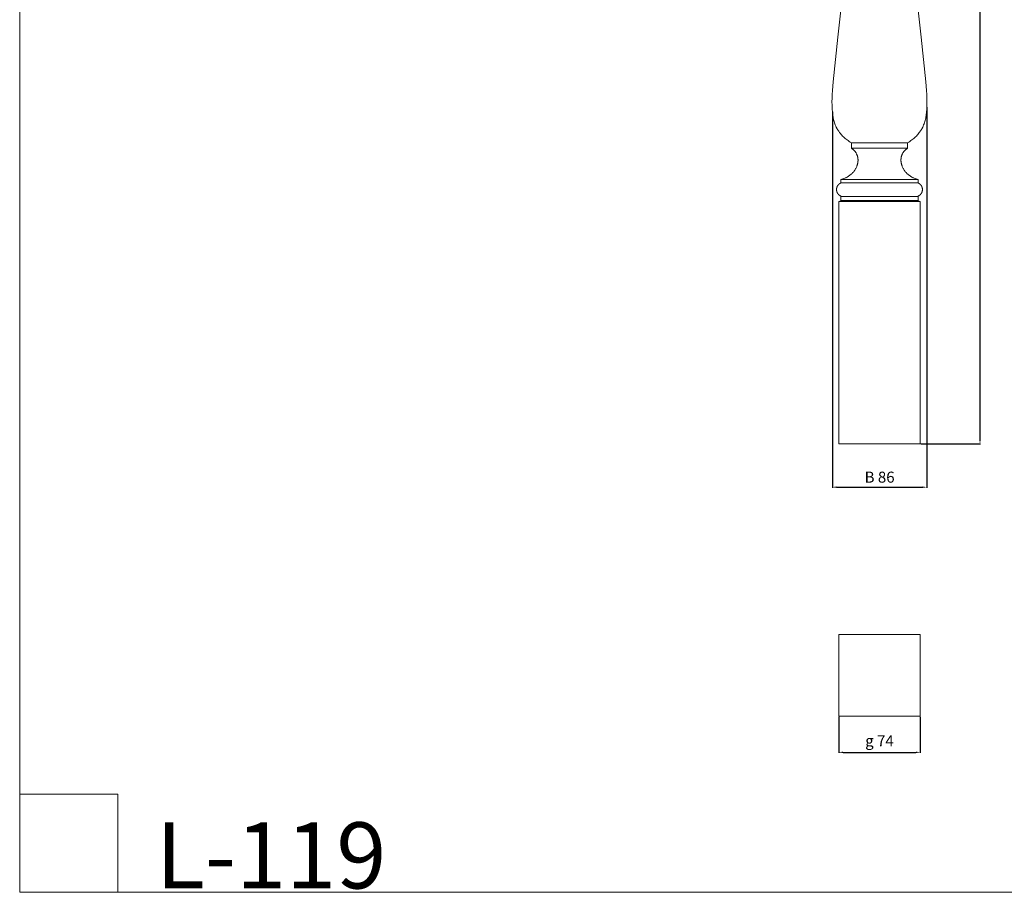
# Model space of a CAD drawing. Units: millimetres. Extents: x -354632 to -353004, y -401030 to -399450.
# Drawn here: x -354632 to -353738, y -401030 to -400238 of the extents above; entities that cross this region are included whole.
import ezdxf

# ---------------------------------------------------------------- set-up
doc = ezdxf.new("R2010")
doc.units = ezdxf.units.MM
doc.header["$PDMODE"] = 3
doc.layers.get('0').update_dxf_attribs({"lineweight": 5})
doc.styles.add('Arial', font='arial.ttf')
doc.styles.get("Standard").update_dxf_attribs({"font": 'ARIALNI.TTF'})
doc.dimstyles.new('Default', dxfattribs={"dimtxt": 10, "dimasz": 4, "dimexe": 0.5, "dimexo": 0.5, "dimgap": 4, "dimtad": 1, "dimtoh": 1, "dimdec": 0, "dimzin": 1, "dimdsep": 46, "dimtxsty": 'Arial', "dimcen": 0.5, "dimazin": 0, "dimtfac": 1, "dimtdec": 0, "dimtix": 1, "dimtmove": 1, "dimatfit": 3, "dimfxl": 1, "dimtolj": 1, "dimtzin": 1, "dimarcsym": 0})

# ---------------------------------------------------------------- blocks, each defined once
blk = doc.blocks.new('L-119_1000_86')
at = {"extrusion": (1.83697e-16, 1, 6.12323e-17)}
for p, q in [((-31.32, 428.72, 525), (-37.74, 369.4, 525)), ((37.74, 369.4, 525), (31.32, 428.72, 525)), ((-37.74, 369.4, 525), (-42.16, 328.65, 525)), ((42.16, 328.65, 525), (37.74, 369.4, 525)), ((-42.16, 328.65, 525), (-42.74, 320.84, 525)), ((42.74, 320.84, 525), (42.16, 328.65, 525)), ((-43.06, 313.85, 525), (-43.11, 310.64, 525)), ((-42.93, 317.25, 525), (-43.06, 313.85, 525)), ((-42.74, 320.84, 525), (-42.93, 317.25, 525)), ((42.93, 317.25, 525), (42.74, 320.84, 525)), ((43.06, 313.85, 525), (42.93, 317.25, 525)), ((43.11, 310.64, 525), (43.06, 313.85, 525)), ((-43.11, 310.64, 525), (-43.08, 307.6, 525)), ((-43.08, 307.6, 525), (-42.97, 304.73, 525)), ((-42.97, 304.73, 525), (-42.89, 303.36, 525)), ((42.89, 303.36, 525), (42.97, 304.73, 525)), ((42.97, 304.73, 525), (43.08, 307.6, 525)), ((43.08, 307.6, 525), (43.11, 310.64, 525)), ((-42.89, 303.36, 525), (-42.78, 302.03, 525)), ((-42.78, 302.03, 525), (-42.65, 300.73, 525)), ((-42.65, 300.73, 525), (-42.5, 299.47, 525)), ((-42.5, 299.47, 525), (-42.33, 298.25, 525)), ((-42.33, 298.25, 525), (-42.14, 297.06, 525)), ((-42.14, 297.06, 525), (-41.92, 295.9, 525)), ((-41.92, 295.9, 525), (-41.67, 294.78, 525)), ((41.67, 294.78, 525), (41.92, 295.9, 525)), ((41.92, 295.9, 525), (42.14, 297.06, 525)), ((42.14, 297.06, 525), (42.33, 298.25, 525)), ((42.33, 298.25, 525), (42.5, 299.47, 525)), ((42.5, 299.47, 525), (42.65, 300.73, 525)), ((42.65, 300.73, 525), (42.78, 302.03, 525)), ((42.78, 302.03, 525), (42.89, 303.36, 525)), ((-41.67, 294.78, 525), (-41.41, 293.69, 525)), ((-41.41, 293.69, 525), (-41.11, 292.63, 525)), ((-41.11, 292.63, 525), (-40.8, 291.59, 525)), ((-40.8, 291.59, 525), (-40.45, 290.59, 525)), ((-40.45, 290.59, 525), (-40.08, 289.61, 525)), ((-40.08, 289.61, 525), (-39.69, 288.66, 525)), ((-39.69, 288.66, 525), (-39.27, 287.73, 525)), ((-39.27, 287.73, 525), (-38.82, 286.83, 525)), ((-38.82, 286.83, 525), (-38.58, 286.38, 525)), ((-38.58, 286.38, 525), (-38.34, 285.95, 525)), ((-38.34, 285.95, 525), (-38.09, 285.51, 525)), ((38.09, 285.51, 525), (38.34, 285.95, 525)), ((38.34, 285.95, 525), (38.58, 286.38, 525)), ((38.58, 286.38, 525), (38.82, 286.83, 525)), ((38.82, 286.83, 525), (39.27, 287.73, 525)), ((39.27, 287.73, 525), (39.69, 288.66, 525)), ((39.69, 288.66, 525), (40.08, 289.61, 525)), ((40.08, 289.61, 525), (40.45, 290.59, 525)), ((40.45, 290.59, 525), (40.8, 291.59, 525)), ((40.8, 291.59, 525), (41.11, 292.63, 525)), ((41.11, 292.63, 525), (41.41, 293.69, 525)), ((41.41, 293.69, 525), (41.67, 294.78, 525)), ((-38.09, 285.51, 525), (-37.83, 285.09, 525)), ((-37.83, 285.09, 525), (-37.57, 284.66, 525)), ((-37.57, 284.66, 525), (-37.3, 284.25, 525)), ((-37.3, 284.25, 525), (-37.02, 283.84, 525)), ((-37.02, 283.84, 525), (-36.73, 283.43, 525)), ((-36.73, 283.43, 525), (-36.14, 282.63, 525)), ((-36.14, 282.63, 525), (-35.52, 281.84, 525)), ((-35.52, 281.84, 525), (-34.86, 281.07, 525)), ((-34.86, 281.07, 525), (-34.18, 280.32, 525)), ((-34.18, 280.32, 525), (-33.46, 279.58, 525)), ((-33.46, 279.58, 525), (-32.71, 278.85, 525)), ((-32.71, 278.85, 525), (-31.94, 278.14, 525)), ((-31.94, 278.14, 525), (-31.12, 277.44, 525)), ((-31.12, 277.44, 525), (-30.28, 276.74, 525)), ((30.28, 276.74, 525), (31.12, 277.44, 525)), ((31.12, 277.44, 525), (31.94, 278.14, 525)), ((31.94, 278.14, 525), (32.71, 278.85, 525)), ((32.71, 278.85, 525), (33.46, 279.58, 525)), ((33.46, 279.58, 525), (34.18, 280.32, 525)), ((34.18, 280.32, 525), (34.86, 281.07, 525)), ((34.86, 281.07, 525), (35.52, 281.84, 525)), ((35.52, 281.84, 525), (36.14, 282.63, 525)), ((36.14, 282.63, 525), (36.73, 283.43, 525)), ((36.73, 283.43, 525), (37.02, 283.84, 525)), ((37.02, 283.84, 525), (37.3, 284.25, 525)), ((37.3, 284.25, 525), (37.57, 284.66, 525)), ((37.57, 284.66, 525), (37.83, 285.09, 525)), ((37.83, 285.09, 525), (38.09, 285.51, 525)), ((-30.28, 276.74, 525), (-29.4, 276.05, 525)), ((-29.4, 276.05, 525), (-28.49, 275.38, 525)), ((-28.49, 275.38, 525), (-27.54, 274.7, 525)), ((-27.54, 274.7, 525), (-26.56, 274.04, 525)), ((-26.56, 274.04, 525), (-25.54, 273.37, 525)), ((-25.54, 273.37, 525), (-25.54, 268.6, 525)), ((-25.54, 268.6, 525), (-25.16, 268.33, 525)), ((-25.16, 268.33, 525), (-24.79, 268.06, 525)), ((-24.79, 268.06, 525), (-24.44, 267.78, 525)), ((24.44, 267.78, 525), (24.79, 268.06, 525)), ((24.79, 268.06, 525), (25.16, 268.33, 525)), ((25.16, 268.33, 525), (25.54, 268.6, 525)), ((25.54, 273.37, 525), (26.56, 274.04, 525)), ((25.54, 268.6, 525), (25.54, 273.37, 525)), ((26.56, 274.04, 525), (27.54, 274.7, 525)), ((27.54, 274.7, 525), (28.49, 275.38, 525)), ((28.49, 275.38, 525), (29.4, 276.05, 525)), ((29.4, 276.05, 525), (30.28, 276.74, 525)), ((-24.44, 267.78, 525), (-24.1, 267.5, 525)), ((-24.1, 267.5, 525), (-23.77, 267.22, 525)), ((-23.77, 267.22, 525), (-23.46, 266.93, 525)), ((-23.46, 266.93, 525), (-23.16, 266.63, 525)), ((-23.16, 266.63, 525), (-22.88, 266.34, 525)), ((-22.88, 266.34, 525), (-22.61, 266.03, 525)), ((-22.61, 266.03, 525), (-22.35, 265.73, 525)), ((-22.35, 265.73, 525), (-22.1, 265.42, 525)), ((-22.1, 265.42, 525), (-21.87, 265.12, 525)), ((-21.87, 265.12, 525), (-21.65, 264.8, 525)), ((-21.65, 264.8, 525), (-21.44, 264.49, 525)), ((-21.44, 264.49, 525), (-21.24, 264.17, 525)), ((-21.24, 264.17, 525), (-21.06, 263.86, 525)), ((-21.06, 263.86, 525), (-20.89, 263.54, 525)), ((-20.89, 263.54, 525), (-20.72, 263.21, 525)), ((-20.72, 263.21, 525), (-20.57, 262.89, 525)), ((-20.57, 262.89, 525), (-20.43, 262.57, 525)), ((-20.43, 262.57, 525), (-20.3, 262.24, 525)), ((-20.3, 262.24, 525), (-20.18, 261.91, 525)), ((-20.18, 261.91, 525), (-20.07, 261.59, 525)), ((-20.07, 261.59, 525), (-19.97, 261.26, 525)), ((-19.97, 261.26, 525), (-19.88, 260.93, 525)), ((-19.88, 260.93, 525), (-19.8, 260.6, 525)), ((-19.8, 260.6, 525), (-19.73, 260.27, 525)), ((-19.73, 260.27, 525), (-19.67, 259.95, 525)), ((-19.67, 259.95, 525), (-19.62, 259.62, 525)), ((-19.62, 259.62, 525), (-19.57, 259.29, 525)), ((-19.57, 259.29, 525), (-19.54, 258.96, 525)), ((19.54, 258.96, 525), (19.57, 259.29, 525)), ((19.57, 259.29, 525), (19.62, 259.62, 525)), ((19.62, 259.62, 525), (19.67, 259.95, 525)), ((19.67, 259.95, 525), (19.73, 260.27, 525)), ((19.73, 260.27, 525), (19.8, 260.6, 525)), ((19.8, 260.6, 525), (19.88, 260.93, 525)), ((19.88, 260.93, 525), (19.97, 261.26, 525)), ((19.97, 261.26, 525), (20.07, 261.59, 525)), ((20.07, 261.59, 525), (20.18, 261.91, 525)), ((20.18, 261.91, 525), (20.3, 262.24, 525)), ((20.3, 262.24, 525), (20.43, 262.57, 525)), ((20.43, 262.57, 525), (20.57, 262.89, 525)), ((20.57, 262.89, 525), (20.72, 263.21, 525)), ((20.72, 263.21, 525), (20.89, 263.54, 525)), ((20.89, 263.54, 525), (21.06, 263.86, 525)), ((21.06, 263.86, 525), (21.24, 264.17, 525)), ((21.24, 264.17, 525), (21.44, 264.49, 525)), ((21.44, 264.49, 525), (21.65, 264.8, 525)), ((21.65, 264.8, 525), (21.87, 265.12, 525)), ((21.87, 265.12, 525), (22.1, 265.42, 525)), ((22.1, 265.42, 525), (22.35, 265.73, 525)), ((22.35, 265.73, 525), (22.61, 266.03, 525)), ((22.61, 266.03, 525), (22.88, 266.34, 525)), ((22.88, 266.34, 525), (23.16, 266.63, 525)), ((23.16, 266.63, 525), (23.46, 266.93, 525)), ((23.46, 266.93, 525), (23.77, 267.22, 525)), ((23.77, 267.22, 525), (24.1, 267.5, 525)), ((24.1, 267.5, 525), (24.44, 267.78, 525)), ((-21.44, 250.19, 525), (-21.73, 249.67, 525)), ((-21.16, 250.73, 525), (-21.44, 250.19, 525)), ((-20.91, 251.28, 525), (-21.16, 250.73, 525)), ((-20.67, 251.84, 525), (-20.91, 251.28, 525)), ((-20.55, 252.12, 525), (-20.67, 251.84, 525)), ((-20.45, 252.41, 525), (-20.55, 252.12, 525)), ((-20.34, 252.7, 525), (-20.45, 252.41, 525)), ((-20.24, 252.99, 525), (-20.34, 252.7, 525)), ((-20.15, 253.29, 525), (-20.24, 252.99, 525)), ((-20.06, 253.59, 525), (-20.15, 253.29, 525)), ((-19.98, 253.89, 525), (-20.06, 253.59, 525)), ((-19.9, 254.19, 525), (-19.98, 253.89, 525)), ((-19.83, 254.5, 525), (-19.9, 254.19, 525)), ((-19.77, 254.8, 525), (-19.83, 254.5, 525)), ((-19.71, 255.11, 525), (-19.77, 254.8, 525)), ((-19.66, 255.43, 525), (-19.71, 255.11, 525)), ((-19.61, 255.74, 525), (-19.66, 255.43, 525)), ((-19.57, 256.06, 525), (-19.61, 255.74, 525)), ((-19.54, 256.37, 525), (-19.57, 256.06, 525)), ((-19.54, 258.96, 525), (-19.51, 258.64, 525)), ((-19.51, 256.69, 525), (-19.54, 256.37, 525)), ((-19.51, 258.64, 525), (-19.49, 258.31, 525)), ((-19.49, 257.01, 525), (-19.51, 256.69, 525)), ((-19.49, 258.31, 525), (-19.48, 257.98, 525)), ((-19.48, 257.34, 525), (-19.49, 257.01, 525)), ((-19.48, 257.98, 525), (-19.48, 257.66, 525)), ((-19.48, 257.66, 525), (-19.48, 257.34, 525)), ((19.48, 257.98, 525), (19.49, 258.31, 525)), ((19.48, 257.66, 525), (19.48, 257.98, 525)), ((19.48, 257.34, 525), (19.48, 257.66, 525)), ((19.49, 257.01, 525), (19.48, 257.34, 525)), ((19.49, 258.31, 525), (19.51, 258.64, 525)), ((19.51, 256.69, 525), (19.49, 257.01, 525)), ((19.51, 258.64, 525), (19.54, 258.96, 525)), ((19.54, 256.37, 525), (19.51, 256.69, 525)), ((19.57, 256.06, 525), (19.54, 256.37, 525)), ((19.61, 255.74, 525), (19.57, 256.06, 525)), ((19.66, 255.43, 525), (19.61, 255.74, 525)), ((19.71, 255.11, 525), (19.66, 255.43, 525)), ((19.77, 254.8, 525), (19.71, 255.11, 525)), ((19.83, 254.5, 525), (19.77, 254.8, 525)), ((19.9, 254.19, 525), (19.83, 254.5, 525)), ((19.98, 253.89, 525), (19.9, 254.19, 525)), ((20.06, 253.59, 525), (19.98, 253.89, 525)), ((20.15, 253.29, 525), (20.06, 253.59, 525)), ((20.24, 252.99, 525), (20.15, 253.29, 525)), ((20.34, 252.7, 525), (20.24, 252.99, 525)), ((20.45, 252.41, 525), (20.34, 252.7, 525)), ((20.55, 252.12, 525), (20.45, 252.41, 525)), ((20.67, 251.84, 525), (20.55, 252.12, 525)), ((20.91, 251.28, 525), (20.67, 251.84, 525)), ((21.16, 250.73, 525), (20.91, 251.28, 525)), ((21.44, 250.19, 525), (21.16, 250.73, 525)), ((21.73, 249.67, 525), (21.44, 250.19, 525)), ((-31.54, 241.26, 525), (-32.4, 240.91, 525)), ((-30.68, 241.64, 525), (-31.54, 241.26, 525)), ((-30.25, 241.84, 525), (-30.68, 241.64, 525)), ((-29.82, 242.06, 525), (-30.25, 241.84, 525)), ((-29.39, 242.28, 525), (-29.82, 242.06, 525)), ((-28.96, 242.52, 525), (-29.39, 242.28, 525)), ((-28.54, 242.77, 525), (-28.96, 242.52, 525)), ((-28.11, 243.03, 525), (-28.54, 242.77, 525)), ((-27.69, 243.31, 525), (-28.11, 243.03, 525)), ((-27.27, 243.59, 525), (-27.69, 243.31, 525)), ((-26.86, 243.9, 525), (-27.27, 243.59, 525)), ((-26.45, 244.21, 525), (-26.86, 243.9, 525)), ((-26.04, 244.54, 525), (-26.45, 244.21, 525)), ((-25.64, 244.89, 525), (-26.04, 244.54, 525)), ((-25.24, 245.25, 525), (-25.64, 244.89, 525)), ((-24.85, 245.62, 525), (-25.24, 245.25, 525)), ((-24.47, 246.01, 525), (-24.85, 245.62, 525)), ((-24.09, 246.42, 525), (-24.47, 246.01, 525)), ((-23.72, 246.84, 525), (-24.09, 246.42, 525)), ((-23.36, 247.27, 525), (-23.72, 246.84, 525)), ((-23.01, 247.72, 525), (-23.36, 247.27, 525)), ((-22.67, 248.19, 525), (-23.01, 247.72, 525)), ((-22.34, 248.67, 525), (-22.67, 248.19, 525)), ((-22.03, 249.16, 525), (-22.34, 248.67, 525)), ((-21.73, 249.67, 525), (-22.03, 249.16, 525)), ((22.03, 249.16, 525), (21.73, 249.67, 525)), ((22.34, 248.67, 525), (22.03, 249.16, 525)), ((22.67, 248.19, 525), (22.34, 248.67, 525)), ((23.01, 247.72, 525), (22.67, 248.19, 525)), ((23.36, 247.27, 525), (23.01, 247.72, 525)), ((23.72, 246.84, 525), (23.36, 247.27, 525)), ((24.09, 246.42, 525), (23.72, 246.84, 525)), ((24.47, 246.01, 525), (24.09, 246.42, 525)), ((24.85, 245.62, 525), (24.47, 246.01, 525)), ((25.24, 245.25, 525), (24.85, 245.62, 525)), ((25.64, 244.89, 525), (25.24, 245.25, 525)), ((26.04, 244.54, 525), (25.64, 244.89, 525)), ((26.45, 244.21, 525), (26.04, 244.54, 525)), ((26.86, 243.9, 525), (26.45, 244.21, 525)), ((27.27, 243.59, 525), (26.86, 243.9, 525)), ((27.69, 243.31, 525), (27.27, 243.59, 525)), ((28.11, 243.03, 525), (27.69, 243.31, 525)), ((28.54, 242.77, 525), (28.11, 243.03, 525)), ((28.96, 242.52, 525), (28.54, 242.77, 525)), ((29.39, 242.28, 525), (28.96, 242.52, 525)), ((29.82, 242.06, 525), (29.39, 242.28, 525)), ((30.25, 241.84, 525), (29.82, 242.06, 525)), ((30.68, 241.64, 525), (30.25, 241.84, 525)), ((31.54, 241.26, 525), (30.68, 241.64, 525)), ((32.4, 240.91, 525), (31.54, 241.26, 525)), ((-38.83, 232.35, 525), (-38.85, 232.24, 525)), ((-38.81, 232.46, 525), (-38.83, 232.35, 525)), ((-38.78, 232.58, 525), (-38.81, 232.46, 525)), ((-38.75, 232.69, 525), (-38.78, 232.58, 525)), ((-38.72, 232.8, 525), (-38.75, 232.69, 525)), ((-38.68, 232.91, 525), (-38.72, 232.8, 525)), ((-38.65, 233.02, 525), (-38.68, 232.91, 525)), ((-38.61, 233.14, 525), (-38.65, 233.02, 525)), ((-38.57, 233.25, 525), (-38.61, 233.14, 525)), ((-38.53, 233.36, 525), (-38.57, 233.25, 525)), ((-38.49, 233.47, 525), (-38.53, 233.36, 525)), ((-38.44, 233.57, 525), (-38.49, 233.47, 525)), ((-38.39, 233.68, 525), (-38.44, 233.57, 525)), ((-38.34, 233.79, 525), (-38.39, 233.68, 525)), ((-38.29, 233.9, 525), (-38.34, 233.79, 525)), ((-38.23, 234, 525), (-38.29, 233.9, 525)), ((-38.18, 234.11, 525), (-38.23, 234, 525)), ((-38.12, 234.21, 525), (-38.18, 234.11, 525)), ((-38.06, 234.31, 525), (-38.12, 234.21, 525)), ((-38, 234.42, 525), (-38.06, 234.31, 525)), ((-37.94, 234.52, 525), (-38, 234.42, 525)), ((-37.87, 234.62, 525), (-37.94, 234.52, 525)), ((-37.8, 234.71, 525), (-37.87, 234.62, 525)), ((-37.73, 234.81, 525), (-37.8, 234.71, 525)), ((-37.66, 234.91, 525), (-37.73, 234.81, 525)), ((-37.59, 235, 525), (-37.66, 234.91, 525)), ((-37.52, 235.09, 525), (-37.59, 235, 525)), ((-37.44, 235.18, 525), (-37.52, 235.09, 525)), ((-37.36, 235.27, 525), (-37.44, 235.18, 525)), ((-37.28, 235.36, 525), (-37.36, 235.27, 525)), ((-37.2, 235.45, 525), (-37.28, 235.36, 525)), ((-37.12, 235.53, 525), (-37.2, 235.45, 525)), ((-37.04, 235.62, 525), (-37.12, 235.53, 525)), ((-36.95, 235.7, 525), (-37.04, 235.62, 525)), ((-36.87, 235.78, 525), (-36.95, 235.7, 525)), ((-36.78, 235.86, 525), (-36.87, 235.78, 525)), ((-36.69, 235.93, 525), (-36.78, 235.86, 525)), ((-36.61, 236.01, 525), (-36.69, 235.93, 525)), ((-36.51, 236.08, 525), (-36.61, 236.01, 525)), ((-36.42, 236.15, 525), (-36.51, 236.08, 525)), ((-36.33, 236.22, 525), (-36.42, 236.15, 525)), ((-36.24, 236.29, 525), (-36.33, 236.22, 525)), ((-36.14, 236.35, 525), (-36.24, 236.29, 525)), ((-36.05, 236.42, 525), (-36.14, 236.35, 525)), ((-35.95, 236.48, 525), (-36.05, 236.42, 525)), ((-35.76, 236.6, 525), (-35.95, 236.48, 525)), ((-35.56, 236.71, 525), (-35.76, 236.6, 525)), ((-35.37, 236.81, 525), (-35.56, 236.71, 525)), ((-35.17, 236.9, 525), (-35.37, 236.81, 525)), ((-35.16, 236.91, 525), (-35.17, 236.9, 525)), ((-35.15, 236.92, 525), (-35.16, 236.91, 525)), ((-35.14, 236.92, 525), (-35.15, 236.92, 525)), ((-35.13, 236.93, 525), (-35.14, 236.92, 525)), ((-35.12, 236.93, 525), (-35.13, 236.93, 525)), ((-35.11, 236.94, 525), (-35.12, 236.93, 525)), ((-35.1, 236.95, 525), (-35.11, 236.94, 525)), ((-35.09, 236.96, 525), (-35.1, 236.95, 525)), ((-35.1, 236.95, 525), (-35.1, 236.95, 525)), ((-35.08, 236.97, 525), (-35.09, 236.96, 525)), ((-35.09, 236.96, 525), (-35.09, 236.96, 525)), ((-35.07, 236.97, 525), (-35.08, 236.97, 525)), ((-35.08, 236.97, 525), (-35.08, 236.97, 525)), ((-35.06, 236.98, 525), (-35.07, 236.98, 525)), ((-35.07, 236.98, 525), (-35.07, 236.97, 525)), ((-35.05, 237, 525), (-35.06, 236.99, 525)), ((-35.06, 236.99, 525), (-35.06, 236.99, 525)), ((-35.06, 236.99, 525), (-35.06, 236.98, 525)), ((-35.04, 237.01, 525), (-35.05, 237.01, 525)), ((-35.05, 237.01, 525), (-35.05, 237, 525)), ((-35.05, 237, 525), (-35.05, 237, 525)), ((-35.03, 237.02, 525), (-35.04, 237.02, 525)), ((-35.04, 237.02, 525), (-35.04, 237.01, 525)), ((-35.02, 237.04, 525), (-35.03, 237.03, 525)), ((-35.03, 237.03, 525), (-35.03, 237.03, 525)), ((-35.03, 237.03, 525), (-35.03, 237.02, 525)), ((-35.01, 237.06, 525), (-35.02, 237.05, 525)), ((-35.02, 237.05, 525), (-35.02, 237.05, 525)), ((-35.02, 237.05, 525), (-35.02, 237.04, 525)), ((-35.02, 237.04, 525), (-35.02, 237.04, 525)), ((-35, 237.08, 525), (-35.01, 237.07, 525)), ((-35.01, 237.07, 525), (-35.01, 237.06, 525)), ((-35.01, 237.06, 525), (-35.01, 237.06, 525)), ((-34.99, 237.1, 525), (-35, 237.1, 525)), ((-35, 237.1, 525), (-35, 237.09, 525)), ((-35, 237.09, 525), (-35, 237.09, 525)), ((-35, 237.09, 525), (-35, 237.08, 525)), ((-35, 237.08, 525), (-35, 237.08, 525)), ((-34.98, 237.15, 525), (-34.99, 237.13, 525)), ((-34.99, 237.13, 525), (-34.99, 237.13, 525)), ((-34.99, 237.13, 525), (-34.99, 237.12, 525)), ((-34.99, 237.12, 525), (-34.99, 237.12, 525)), ((-34.99, 237.12, 525), (-34.99, 237.11, 525)), ((-34.99, 237.11, 525), (-34.99, 237.1, 525)), ((-33.26, 240.59, 525), (-34.98, 239.99, 525)), ((-34.98, 239.99, 525), (-34.98, 237.21, 525)), ((-34.98, 237.21, 525), (-34.98, 237.2, 525)), ((-34.98, 237.2, 525), (-34.98, 237.19, 525)), ((-34.98, 237.19, 525), (-34.98, 237.18, 525)), ((-34.98, 237.18, 525), (-34.98, 237.17, 525)), ((-34.98, 237.17, 525), (-34.98, 237.16, 525)), ((-34.98, 237.16, 525), (-34.98, 237.15, 525)), ((-32.4, 240.91, 525), (-33.26, 240.59, 525)), ((33.26, 240.59, 525), (32.4, 240.91, 525)), ((34.98, 239.99, 525), (33.26, 240.59, 525)), ((34.98, 237.21, 525), (34.98, 239.99, 525)), ((34.98, 237.2, 525), (34.98, 237.21, 525)), ((34.98, 237.19, 525), (34.98, 237.2, 525)), ((34.98, 237.18, 525), (34.98, 237.19, 525)), ((34.98, 237.17, 525), (34.98, 237.18, 525)), ((34.98, 237.16, 525), (34.98, 237.17, 525)), ((34.98, 237.15, 525), (34.98, 237.16, 525)), ((34.99, 237.13, 525), (34.98, 237.15, 525)), ((34.99, 237.12, 525), (34.99, 237.13, 525)), ((34.99, 237.13, 525), (34.99, 237.13, 525)), ((34.99, 237.11, 525), (34.99, 237.12, 525)), ((34.99, 237.12, 525), (34.99, 237.12, 525)), ((34.99, 237.1, 525), (34.99, 237.11, 525)), ((35, 237.1, 525), (34.99, 237.1, 525)), ((35, 237.09, 525), (35, 237.1, 525)), ((35, 237.08, 525), (35, 237.09, 525)), ((35, 237.09, 525), (35, 237.09, 525)), ((35.01, 237.07, 525), (35, 237.08, 525)), ((35, 237.08, 525), (35, 237.08, 525)), ((35.01, 237.06, 525), (35.01, 237.07, 525)), ((35.02, 237.05, 525), (35.01, 237.06, 525)), ((35.01, 237.06, 525), (35.01, 237.06, 525)), ((35.02, 237.04, 525), (35.02, 237.05, 525)), ((35.02, 237.05, 525), (35.02, 237.05, 525)), ((35.03, 237.03, 525), (35.02, 237.04, 525)), ((35.02, 237.04, 525), (35.02, 237.04, 525)), ((35.03, 237.02, 525), (35.03, 237.03, 525)), ((35.03, 237.03, 525), (35.03, 237.03, 525)), ((35.04, 237.02, 525), (35.03, 237.02, 525)), ((35.04, 237.01, 525), (35.04, 237.02, 525)), ((35.05, 237.01, 525), (35.04, 237.01, 525)), ((35.05, 237, 525), (35.05, 237.01, 525)), ((35.06, 236.99, 525), (35.05, 237, 525)), ((35.05, 237, 525), (35.05, 237, 525)), ((35.06, 236.98, 525), (35.06, 236.99, 525)), ((35.06, 236.99, 525), (35.06, 236.99, 525)), ((35.07, 236.98, 525), (35.06, 236.98, 525)), ((35.07, 236.97, 525), (35.07, 236.98, 525)), ((35.08, 236.97, 525), (35.07, 236.97, 525)), ((35.09, 236.96, 525), (35.08, 236.97, 525)), ((35.08, 236.97, 525), (35.08, 236.97, 525)), ((35.1, 236.95, 525), (35.09, 236.96, 525)), ((35.09, 236.96, 525), (35.09, 236.96, 525)), ((35.11, 236.94, 525), (35.1, 236.95, 525)), ((35.1, 236.95, 525), (35.1, 236.95, 525)), ((35.12, 236.93, 525), (35.11, 236.94, 525)), ((35.13, 236.93, 525), (35.12, 236.93, 525)), ((35.14, 236.92, 525), (35.13, 236.93, 525)), ((35.15, 236.92, 525), (35.14, 236.92, 525)), ((35.16, 236.91, 525), (35.15, 236.92, 525)), ((35.17, 236.9, 525), (35.16, 236.91, 525)), ((35.37, 236.81, 525), (35.17, 236.9, 525)), ((35.56, 236.71, 525), (35.37, 236.81, 525)), ((35.76, 236.6, 525), (35.56, 236.71, 525)), ((35.95, 236.48, 525), (35.76, 236.6, 525)), ((36.05, 236.42, 525), (35.95, 236.48, 525)), ((36.14, 236.35, 525), (36.05, 236.42, 525)), ((36.24, 236.29, 525), (36.14, 236.35, 525)), ((36.33, 236.22, 525), (36.24, 236.29, 525)), ((36.42, 236.15, 525), (36.33, 236.22, 525)), ((36.51, 236.08, 525), (36.42, 236.15, 525)), ((36.61, 236.01, 525), (36.51, 236.08, 525)), ((36.69, 235.93, 525), (36.61, 236.01, 525)), ((36.78, 235.86, 525), (36.69, 235.93, 525)), ((36.87, 235.78, 525), (36.78, 235.86, 525)), ((36.95, 235.7, 525), (36.87, 235.78, 525)), ((37.04, 235.62, 525), (36.95, 235.7, 525)), ((37.12, 235.53, 525), (37.04, 235.62, 525)), ((37.2, 235.45, 525), (37.12, 235.53, 525)), ((37.28, 235.36, 525), (37.2, 235.45, 525)), ((37.36, 235.27, 525), (37.28, 235.36, 525)), ((37.44, 235.18, 525), (37.36, 235.27, 525)), ((37.52, 235.09, 525), (37.44, 235.18, 525)), ((37.59, 235, 525), (37.52, 235.09, 525)), ((37.66, 234.91, 525), (37.59, 235, 525)), ((37.73, 234.81, 525), (37.66, 234.91, 525)), ((37.8, 234.71, 525), (37.73, 234.81, 525)), ((37.87, 234.62, 525), (37.8, 234.71, 525)), ((37.94, 234.52, 525), (37.87, 234.62, 525)), ((38, 234.42, 525), (37.94, 234.52, 525)), ((38.06, 234.31, 525), (38, 234.42, 525)), ((38.12, 234.21, 525), (38.06, 234.31, 525)), ((38.18, 234.11, 525), (38.12, 234.21, 525)), ((38.23, 234, 525), (38.18, 234.11, 525)), ((38.29, 233.9, 525), (38.23, 234, 525)), ((38.34, 233.79, 525), (38.29, 233.9, 525)), ((38.39, 233.68, 525), (38.34, 233.79, 525)), ((38.44, 233.57, 525), (38.39, 233.68, 525)), ((38.49, 233.47, 525), (38.44, 233.57, 525)), ((38.53, 233.36, 525), (38.49, 233.47, 525)), ((38.57, 233.25, 525), (38.53, 233.36, 525)), ((38.61, 233.14, 525), (38.57, 233.25, 525)), ((38.65, 233.02, 525), (38.61, 233.14, 525)), ((38.68, 232.91, 525), (38.65, 233.02, 525)), ((38.72, 232.8, 525), (38.68, 232.91, 525)), ((38.75, 232.69, 525), (38.72, 232.8, 525)), ((38.78, 232.58, 525), (38.75, 232.69, 525)), ((38.81, 232.46, 525), (38.78, 232.58, 525)), ((38.83, 232.35, 525), (38.81, 232.46, 525)), ((38.85, 232.24, 525), (38.83, 232.35, 525)), ((-38.97, 231.23, 525), (-38.98, 231.01, 525)), ((-38.98, 231.01, 525), (-38.97, 230.79, 525)), ((-38.96, 231.45, 525), (-38.97, 231.23, 525)), ((-38.97, 230.79, 525), (-38.96, 230.57, 525)), ((-38.94, 231.68, 525), (-38.96, 231.45, 525)), ((-38.96, 230.57, 525), (-38.94, 230.35, 525)), ((-38.91, 231.9, 525), (-38.94, 231.68, 525)), ((-38.94, 230.35, 525), (-38.92, 230.12, 525)), ((-38.92, 230.12, 525), (-38.9, 230.01, 525)), ((-38.89, 232.01, 525), (-38.91, 231.9, 525)), ((-38.9, 230.01, 525), (-38.88, 229.9, 525)), ((-38.88, 232.13, 525), (-38.89, 232.01, 525)), ((-38.85, 232.24, 525), (-38.88, 232.13, 525)), ((-38.88, 229.9, 525), (-38.86, 229.78, 525)), ((-38.86, 229.78, 525), (-38.84, 229.67, 525)), ((-38.84, 229.67, 525), (-38.82, 229.56, 525)), ((-38.82, 229.56, 525), (-38.79, 229.44, 525)), ((-38.79, 229.44, 525), (-38.76, 229.33, 525)), ((-38.76, 229.33, 525), (-38.73, 229.22, 525)), ((-38.73, 229.22, 525), (-38.7, 229.11, 525)), ((-38.7, 229.11, 525), (-38.66, 229, 525)), ((-38.66, 229, 525), (-38.63, 228.88, 525)), ((-38.63, 228.88, 525), (-38.59, 228.77, 525)), ((-38.59, 228.77, 525), (-38.55, 228.66, 525)), ((-38.55, 228.66, 525), (-38.5, 228.55, 525)), ((-38.5, 228.55, 525), (-38.46, 228.44, 525)), ((-38.46, 228.44, 525), (-38.41, 228.34, 525)), ((-38.41, 228.34, 525), (-38.36, 228.23, 525)), ((-38.36, 228.23, 525), (-38.31, 228.12, 525)), ((-38.31, 228.12, 525), (-38.26, 228.02, 525)), ((-38.26, 228.02, 525), (-38.2, 227.91, 525)), ((-38.2, 227.91, 525), (-38.14, 227.81, 525)), ((-38.14, 227.81, 525), (-38.08, 227.7, 525)), ((-38.08, 227.7, 525), (-38.02, 227.6, 525)), ((-38.02, 227.6, 525), (-37.96, 227.5, 525)), ((-37.96, 227.5, 525), (-37.9, 227.4, 525)), ((-37.9, 227.4, 525), (-37.83, 227.3, 525)), ((-37.83, 227.3, 525), (-37.76, 227.2, 525)), ((-37.76, 227.2, 525), (-37.69, 227.11, 525)), ((-37.69, 227.11, 525), (-37.62, 227.01, 525)), ((-37.62, 227.01, 525), (-37.54, 226.92, 525)), ((-37.54, 226.92, 525), (-37.47, 226.83, 525)), ((-37.47, 226.83, 525), (-37.39, 226.74, 525)), ((-37.39, 226.74, 525), (-37.31, 226.65, 525)), ((-37.31, 226.65, 525), (-37.24, 226.56, 525)), ((-37.24, 226.56, 525), (-37.15, 226.48, 525)), ((-37.15, 226.48, 525), (-37.07, 226.39, 525)), ((-37.07, 226.39, 525), (-36.99, 226.31, 525)), ((-36.99, 226.31, 525), (-36.9, 226.23, 525)), ((-36.9, 226.23, 525), (-36.82, 226.15, 525)), ((-36.82, 226.15, 525), (-36.73, 226.07, 525)), ((-36.73, 226.07, 525), (-36.64, 226, 525)), ((-36.64, 226, 525), (-36.55, 225.92, 525)), ((-36.55, 225.92, 525), (-36.46, 225.85, 525)), ((-36.46, 225.85, 525), (-36.37, 225.78, 525)), ((-36.37, 225.78, 525), (-36.27, 225.71, 525)), ((-36.27, 225.71, 525), (-36.18, 225.65, 525)), ((-36.18, 225.65, 525), (-36.09, 225.58, 525)), ((-36.09, 225.58, 525), (-35.99, 225.52, 525)), ((-35.99, 225.52, 525), (-35.8, 225.4, 525)), ((-35.8, 225.4, 525), (-35.6, 225.29, 525)), ((-35.6, 225.29, 525), (-35.41, 225.19, 525)), ((-35.41, 225.19, 525), (-35.21, 225.09, 525)), ((-35.21, 225.09, 525), (-35.2, 225.09, 525)), ((-35.2, 225.09, 525), (-35.2, 225.09, 525)), ((-35.2, 225.09, 525), (-35.19, 225.09, 525)), ((-35.19, 225.09, 525), (-35.19, 225.08, 525)), ((-35.19, 225.08, 525), (-35.18, 225.08, 525)), ((-35.18, 225.08, 525), (-35.17, 225.08, 525)), ((-35.17, 225.08, 525), (-35.17, 225.07, 525)), ((-35.17, 225.07, 525), (-35.16, 225.07, 525)), ((-35.16, 225.07, 525), (-35.16, 225.07, 525)), ((-35.16, 225.07, 525), (-35.15, 225.07, 525)), ((-35.15, 225.07, 525), (-35.15, 225.06, 525)), ((-35.15, 225.06, 525), (-35.14, 225.06, 525)), ((-35.14, 225.06, 525), (-35.13, 225.05, 525)), ((-35.13, 225.05, 525), (-35.13, 225.05, 525)), ((-35.13, 225.05, 525), (-35.12, 225.05, 525)), ((-35.12, 225.05, 525), (-35.12, 225.04, 525)), ((-35.12, 225.04, 525), (-35.11, 225.04, 525)), ((-35.11, 225.04, 525), (-35.11, 225.04, 525)), ((-35.11, 225.04, 525), (-35.1, 225.03, 525)), ((-35.1, 225.03, 525), (-35.1, 225.03, 525)), ((-35.1, 225.03, 525), (-35.09, 225.02, 525)), ((-35.09, 225.02, 525), (-35.09, 225.02, 525)), ((-35.09, 225.02, 525), (-35.08, 225.01, 525)), ((-35.08, 225.01, 525), (-35.08, 225.01, 525)), ((-35.08, 225.01, 525), (-35.07, 225, 525)), ((-35.07, 225, 525), (-35.07, 225, 525)), ((-35.07, 225, 525), (-35.06, 224.99, 525)), ((-35.06, 224.99, 525), (-35.06, 224.99, 525)), ((-35.06, 224.99, 525), (-35.05, 224.98, 525)), ((-35.05, 224.98, 525), (-35.05, 224.98, 525)), ((-35.05, 224.98, 525), (-35.04, 224.97, 525)), ((-35.04, 224.97, 525), (-35.04, 224.97, 525)), ((-35.04, 224.97, 525), (-35.04, 224.96, 525)), ((-35.04, 224.96, 525), (-35.03, 224.95, 525)), ((-35.03, 224.95, 525), (-35.03, 224.95, 525)), ((-35.03, 224.95, 525), (-35.03, 224.94, 525)), ((-35.03, 224.94, 525), (-35.02, 224.94, 525)), ((-35.02, 224.94, 525), (-35.02, 224.93, 525)), ((-35.02, 224.93, 525), (-35.01, 224.92, 525)), ((-35.01, 224.92, 525), (-35.01, 224.92, 525)), ((-35.01, 224.92, 525), (-35.01, 224.91, 525)), ((-35.01, 224.91, 525), (-35.01, 224.91, 525)), ((-35.01, 224.91, 525), (-35, 224.9, 525)), ((-35, 224.9, 525), (-35, 224.89, 525)), ((-35, 224.89, 525), (-35, 224.89, 525)), ((-35, 224.89, 525), (-35, 224.88, 525)), ((-35, 224.88, 525), (-34.99, 224.87, 525)), ((-34.99, 224.87, 525), (-34.99, 224.87, 525)), ((-34.99, 224.87, 525), (-34.99, 224.86, 525)), ((-34.99, 224.86, 525), (-34.99, 224.85, 525)), ((-34.99, 224.85, 525), (-34.99, 224.85, 525)), ((-34.99, 224.85, 525), (-34.98, 224.84, 525)), ((-34.98, 224.84, 525), (-34.98, 224.83, 525)), ((-34.98, 224.83, 525), (-34.98, 224.83, 525)), ((-34.98, 224.83, 525), (-34.98, 224.82, 525)), ((-34.98, 224.82, 525), (-34.98, 224.82, 525)), ((-34.98, 224.82, 525), (-34.98, 224.81, 525)), ((-34.98, 224.81, 525), (-34.98, 224.8, 525)), ((-34.98, 224.8, 525), (-34.98, 224.8, 525)), ((-34.98, 224.8, 525), (-34.98, 224.79, 525)), ((-34.98, 224.79, 525), (-34.98, 224.78, 525)), ((-34.98, 224.78, 525), (-34.98, 224.78, 525)), ((-34.98, 224.78, 525), (-34.98, 224.77, 525)), ((-34.98, 224.77, 525), (-34.98, 224.76, 525)), ((-34.98, 224.76, 525), (-34.98, 220.94, 525)), ((34.98, 224.84, 525), (34.99, 224.85, 525)), ((34.98, 224.83, 525), (34.98, 224.84, 525)), ((34.98, 224.82, 525), (34.98, 224.83, 525)), ((34.98, 224.83, 525), (34.98, 224.83, 525)), ((34.98, 224.81, 525), (34.98, 224.82, 525)), ((34.98, 224.82, 525), (34.98, 224.82, 525)), ((34.98, 224.8, 525), (34.98, 224.81, 525)), ((34.98, 224.79, 525), (34.98, 224.8, 525)), ((34.98, 224.8, 525), (34.98, 224.8, 525)), ((34.98, 224.78, 525), (34.98, 224.79, 525)), ((34.98, 224.77, 525), (34.98, 224.78, 525)), ((34.98, 224.78, 525), (34.98, 224.78, 525)), ((34.98, 224.76, 525), (34.98, 224.77, 525)), ((34.98, 220.94, 525), (34.98, 224.76, 525)), ((34.99, 224.87, 525), (35, 224.88, 525)), ((34.99, 224.86, 525), (34.99, 224.87, 525)), ((34.99, 224.87, 525), (34.99, 224.87, 525)), ((34.99, 224.85, 525), (34.99, 224.86, 525)), ((34.99, 224.85, 525), (34.99, 224.85, 525)), ((35, 224.9, 525), (35.01, 224.91, 525)), ((35, 224.89, 525), (35, 224.9, 525)), ((35, 224.88, 525), (35, 224.89, 525)), ((35, 224.89, 525), (35, 224.89, 525)), ((35.01, 224.92, 525), (35.02, 224.93, 525)), ((35.01, 224.91, 525), (35.01, 224.92, 525)), ((35.01, 224.92, 525), (35.01, 224.92, 525)), ((35.01, 224.91, 525), (35.01, 224.91, 525)), ((35.02, 224.93, 525), (35.02, 224.94, 525)), ((35.02, 224.94, 525), (35.03, 224.94, 525)), ((35.03, 224.95, 525), (35.04, 224.96, 525)), ((35.03, 224.94, 525), (35.03, 224.95, 525)), ((35.03, 224.95, 525), (35.03, 224.95, 525)), ((35.04, 224.97, 525), (35.05, 224.98, 525)), ((35.04, 224.96, 525), (35.04, 224.97, 525)), ((35.04, 224.97, 525), (35.04, 224.97, 525)), ((35.05, 224.98, 525), (35.06, 224.99, 525)), ((35.05, 224.98, 525), (35.05, 224.98, 525)), ((35.06, 224.99, 525), (35.07, 225, 525)), ((35.06, 224.99, 525), (35.06, 224.99, 525)), ((35.07, 225, 525), (35.08, 225.01, 525)), ((35.07, 225, 525), (35.07, 225, 525)), ((35.08, 225.01, 525), (35.09, 225.02, 525)), ((35.08, 225.01, 525), (35.08, 225.01, 525)), ((35.09, 225.02, 525), (35.1, 225.03, 525)), ((35.09, 225.02, 525), (35.09, 225.02, 525)), ((35.1, 225.03, 525), (35.11, 225.04, 525)), ((35.1, 225.03, 525), (35.1, 225.03, 525)), ((35.11, 225.04, 525), (35.11, 225.04, 525)), ((35.11, 225.04, 525), (35.12, 225.04, 525)), ((35.12, 225.04, 525), (35.12, 225.05, 525)), ((35.12, 225.05, 525), (35.13, 225.05, 525)), ((35.13, 225.05, 525), (35.14, 225.06, 525)), ((35.13, 225.05, 525), (35.13, 225.05, 525)), ((35.14, 225.06, 525), (35.15, 225.06, 525)), ((35.15, 225.06, 525), (35.15, 225.07, 525)), ((35.15, 225.07, 525), (35.16, 225.07, 525)), ((35.16, 225.07, 525), (35.16, 225.07, 525)), ((35.16, 225.07, 525), (35.17, 225.07, 525)), ((35.17, 225.07, 525), (35.17, 225.08, 525)), ((35.17, 225.08, 525), (35.18, 225.08, 525)), ((35.18, 225.08, 525), (35.19, 225.08, 525)), ((35.19, 225.08, 525), (35.19, 225.09, 525)), ((35.19, 225.09, 525), (35.2, 225.09, 525)), ((35.2, 225.09, 525), (35.2, 225.09, 525)), ((35.2, 225.09, 525), (35.21, 225.09, 525)), ((35.21, 225.09, 525), (35.41, 225.19, 525)), ((35.41, 225.19, 525), (35.6, 225.29, 525)), ((35.6, 225.29, 525), (35.8, 225.4, 525)), ((35.8, 225.4, 525), (35.99, 225.52, 525)), ((35.99, 225.52, 525), (36.09, 225.58, 525)), ((36.09, 225.58, 525), (36.18, 225.65, 525)), ((36.18, 225.65, 525), (36.27, 225.71, 525)), ((36.27, 225.71, 525), (36.37, 225.78, 525)), ((36.37, 225.78, 525), (36.46, 225.85, 525)), ((36.46, 225.85, 525), (36.55, 225.92, 525)), ((36.55, 225.92, 525), (36.64, 226, 525)), ((36.64, 226, 525), (36.73, 226.07, 525)), ((36.73, 226.07, 525), (36.82, 226.15, 525)), ((36.82, 226.15, 525), (36.9, 226.23, 525)), ((36.9, 226.23, 525), (36.99, 226.31, 525)), ((36.99, 226.31, 525), (37.07, 226.39, 525)), ((37.07, 226.39, 525), (37.15, 226.48, 525)), ((37.15, 226.48, 525), (37.24, 226.56, 525)), ((37.24, 226.56, 525), (37.31, 226.65, 525)), ((37.31, 226.65, 525), (37.39, 226.74, 525)), ((37.39, 226.74, 525), (37.47, 226.83, 525)), ((37.47, 226.83, 525), (37.54, 226.92, 525)), ((37.54, 226.92, 525), (37.62, 227.01, 525)), ((37.62, 227.01, 525), (37.69, 227.11, 525)), ((37.69, 227.11, 525), (37.76, 227.2, 525)), ((37.76, 227.2, 525), (37.83, 227.3, 525)), ((37.83, 227.3, 525), (37.9, 227.4, 525)), ((37.9, 227.4, 525), (37.96, 227.5, 525)), ((37.96, 227.5, 525), (38.02, 227.6, 525)), ((38.02, 227.6, 525), (38.08, 227.7, 525)), ((38.08, 227.7, 525), (38.14, 227.81, 525)), ((38.14, 227.81, 525), (38.2, 227.91, 525)), ((38.2, 227.91, 525), (38.26, 228.02, 525)), ((38.26, 228.02, 525), (38.31, 228.12, 525)), ((38.31, 228.12, 525), (38.36, 228.23, 525)), ((38.36, 228.23, 525), (38.41, 228.34, 525)), ((38.41, 228.34, 525), (38.46, 228.44, 525)), ((38.46, 228.44, 525), (38.5, 228.55, 525)), ((38.5, 228.55, 525), (38.55, 228.66, 525)), ((38.55, 228.66, 525), (38.59, 228.77, 525)), ((38.59, 228.77, 525), (38.63, 228.88, 525)), ((38.63, 228.88, 525), (38.66, 229, 525)), ((38.66, 229, 525), (38.7, 229.11, 525)), ((38.7, 229.11, 525), (38.73, 229.22, 525)), ((38.73, 229.22, 525), (38.76, 229.33, 525)), ((38.76, 229.33, 525), (38.79, 229.44, 525)), ((38.79, 229.44, 525), (38.82, 229.56, 525)), ((38.82, 229.56, 525), (38.84, 229.67, 525)), ((38.84, 229.67, 525), (38.86, 229.78, 525)), ((38.88, 232.13, 525), (38.85, 232.24, 525)), ((38.86, 229.78, 525), (38.88, 229.9, 525)), ((38.89, 232.01, 525), (38.88, 232.13, 525)), ((38.88, 229.9, 525), (38.9, 230.01, 525)), ((38.91, 231.9, 525), (38.89, 232.01, 525)), ((38.9, 230.01, 525), (38.92, 230.12, 525)), ((38.94, 231.68, 525), (38.91, 231.9, 525)), ((38.92, 230.12, 525), (38.94, 230.35, 525)), ((38.96, 231.45, 525), (38.94, 231.68, 525)), ((38.94, 230.35, 525), (38.96, 230.57, 525)), ((38.97, 231.23, 525), (38.96, 231.45, 525)), ((38.96, 230.57, 525), (38.97, 230.79, 525)), ((38.98, 231.01, 525), (38.97, 231.23, 525)), ((38.97, 230.79, 525), (38.98, 231.01, 525)), ((-35.17, 220.63, 525), (-37, 219.99, 525)), ((-37, 219.99, 525), (-37, 0, 525)), ((-35.16, 220.63, 525), (-35.17, 220.63, 525)), ((-35.15, 220.64, 525), (-35.16, 220.63, 525)), ((-35.14, 220.65, 525), (-35.15, 220.64, 525)), ((-35.13, 220.65, 525), (-35.14, 220.65, 525)), ((-35.12, 220.66, 525), (-35.13, 220.65, 525)), ((-35.11, 220.67, 525), (-35.12, 220.66, 525)), ((-35.1, 220.67, 525), (-35.11, 220.67, 525)), ((-35.09, 220.69, 525), (-35.1, 220.68, 525)), ((-35.1, 220.68, 525), (-35.1, 220.67, 525)), ((-35.08, 220.7, 525), (-35.09, 220.69, 525)), ((-35.07, 220.71, 525), (-35.08, 220.7, 525)), ((-35.06, 220.72, 525), (-35.07, 220.71, 525)), ((-35.05, 220.73, 525), (-35.06, 220.72, 525)), ((-35.04, 220.75, 525), (-35.05, 220.74, 525)), ((-35.05, 220.74, 525), (-35.05, 220.73, 525)), ((-35.03, 220.76, 525), (-35.04, 220.75, 525)), ((-35.02, 220.78, 525), (-35.03, 220.77, 525)), ((-35.03, 220.77, 525), (-35.03, 220.76, 525)), ((-35.01, 220.79, 525), (-35.02, 220.78, 525)), ((-35, 220.81, 525), (-35.01, 220.8, 525)), ((-35.01, 220.8, 525), (-35.01, 220.79, 525)), ((-34.99, 220.84, 525), (-35, 220.82, 525)), ((-35, 220.82, 525), (-35, 220.81, 525)), ((-34.98, 220.87, 525), (-34.99, 220.86, 525)), ((-34.99, 220.86, 525), (-34.99, 220.85, 525)), ((-34.99, 220.85, 525), (-34.99, 220.84, 525)), ((-34.98, 220.94, 525), (-34.98, 220.93, 525)), ((-34.98, 220.93, 525), (-34.98, 220.92, 525)), ((-34.98, 220.92, 525), (-34.98, 220.91, 525)), ((-34.98, 220.91, 525), (-34.98, 220.89, 525)), ((-34.98, 220.89, 525), (-34.98, 220.88, 525)), ((-34.98, 220.88, 525), (-34.98, 220.87, 525)), ((34.98, 220.93, 525), (34.98, 220.94, 525)), ((34.98, 220.92, 525), (34.98, 220.93, 525)), ((34.98, 220.91, 525), (34.98, 220.92, 525)), ((34.98, 220.89, 525), (34.98, 220.91, 525)), ((34.98, 220.88, 525), (34.98, 220.89, 525)), ((34.98, 220.87, 525), (34.98, 220.88, 525)), ((34.99, 220.86, 525), (34.98, 220.87, 525)), ((34.99, 220.85, 525), (34.99, 220.86, 525)), ((34.99, 220.84, 525), (34.99, 220.85, 525)), ((35, 220.82, 525), (34.99, 220.84, 525)), ((35, 220.81, 525), (35, 220.82, 525)), ((35.01, 220.8, 525), (35, 220.81, 525)), ((35.01, 220.79, 525), (35.01, 220.8, 525)), ((35.02, 220.78, 525), (35.01, 220.79, 525)), ((35.03, 220.77, 525), (35.02, 220.78, 525)), ((35.03, 220.76, 525), (35.03, 220.77, 525)), ((35.04, 220.75, 525), (35.03, 220.76, 525)), ((35.05, 220.74, 525), (35.04, 220.75, 525)), ((35.05, 220.73, 525), (35.05, 220.74, 525)), ((35.06, 220.72, 525), (35.05, 220.73, 525)), ((35.07, 220.71, 525), (35.06, 220.72, 525)), ((35.08, 220.7, 525), (35.07, 220.71, 525)), ((35.09, 220.69, 525), (35.08, 220.7, 525)), ((35.1, 220.68, 525), (35.09, 220.69, 525)), ((35.1, 220.67, 525), (35.1, 220.68, 525)), ((35.11, 220.67, 525), (35.1, 220.67, 525)), ((35.12, 220.66, 525), (35.11, 220.67, 525)), ((35.13, 220.65, 525), (35.12, 220.66, 525)), ((35.14, 220.65, 525), (35.13, 220.65, 525)), ((35.15, 220.64, 525), (35.14, 220.65, 525)), ((35.16, 220.63, 525), (35.15, 220.64, 525)), ((35.17, 220.63, 525), (35.16, 220.63, 525)), ((37, 219.99, 525), (35.17, 220.63, 525)), ((37, 0, 525), (37, 219.99, 525)), ((-37, 0, 525), (37, 0, 525))]:
    blk.add_line(p, q, dxfattribs=at)
for p, q in [((-25.54, 273.37, 525), (25.54, 273.37, 525)), ((-25.54, 268.6, 525), (25.54, 268.6, 525)), ((-34.98, 239.99, 525), (34.98, 239.99, 525)), ((-34.98, 237.21, 525), (34.98, 237.21, 525)), ((-34.98, 224.78, 525), (34.98, 224.78, 525)), ((-37, 219.99, 525), (37, 219.99, 525)), ((-34.98, 220.91, 525), (34.98, 220.91, 525))]:
    blk.add_line(p, q)
blk = doc.blocks.new('*D57')
at = {"color": 0, "lineweight": -2}
for p, q in [((-353822.07, -399622.69), (-353759.89, -399622.69)), ((-353760.39, -399626.69), (-353760.39, -400618.69)), ((-353814.07, -400622.69), (-353759.89, -400622.69))]:
    blk.add_line(p, q, dxfattribs=at)
at = {"color": 0}
for points in [[(-353761.06, -399626.69), (-353759.72, -399626.69), (-353760.39, -399622.69)], [(-353761.06, -400618.69), (-353759.72, -400618.69), (-353760.39, -400622.69)]]:
    blk.add_solid(points, dxfattribs=at)
at = {"layer": 'Defpoints', "color": 0, "transparency": 16777216}
for p in [(-353822.57, -399622.69), (-353814.57, -400622.69), (-353760.39, -400622.69)]:
    blk.add_point(p, dxfattribs=at)
at = {"color": 0, "insert": (-353769.5, -400122.69), "char_height": 10, "attachment_point": 5, "rotation": 90, "style": 'Arial'}
blk.add_mtext('\\A1;A 1000', dxfattribs=at)
blk = doc.blocks.new('*D58')
at = {"color": 0, "lineweight": -2}
for p, q in [((-353894.35, -400321.17), (-353894.35, -400662.4)), ((-353808.55, -400317.03), (-353808.55, -400662.4)), ((-353890.35, -400661.9), (-353812.55, -400661.9))]:
    blk.add_line(p, q, dxfattribs=at)
at = {"color": 0}
for points in [[(-353890.35, -400661.24), (-353890.35, -400662.57), (-353894.35, -400661.9)], [(-353812.55, -400661.24), (-353812.55, -400662.57), (-353808.55, -400661.9)]]:
    blk.add_solid(points, dxfattribs=at)
at = {"layer": 'Defpoints', "color": 0, "transparency": 16777216}
for p in [(-353894.35, -400320.67), (-353808.55, -400316.53), (-353808.55, -400661.9)]:
    blk.add_point(p, dxfattribs=at)
at = {"color": 0, "insert": (-353851.45, -400652.8), "char_height": 10, "attachment_point": 5, "style": 'Arial'}
blk.add_mtext('\\A1;B 86', dxfattribs=at)
blk = doc.blocks.new('*D59')
at = {"color": 0, "lineweight": -2}
for p, q in [((-353888.57, -400870.26), (-353888.57, -400903.12)), ((-353814.57, -400870.26), (-353814.57, -400903.12)), ((-353884.57, -400902.62), (-353818.57, -400902.62))]:
    blk.add_line(p, q, dxfattribs=at)
at = {"color": 0}
for points in [[(-353884.57, -400901.95), (-353884.57, -400903.28), (-353888.57, -400902.62)], [(-353818.57, -400901.95), (-353818.57, -400903.28), (-353814.57, -400902.62)]]:
    blk.add_solid(points, dxfattribs=at)
at = {"layer": 'Defpoints', "color": 0, "transparency": 16777216}
for p in [(-353888.57, -400869.76, -500), (-353814.57, -400869.76, -500), (-353814.57, -400902.62)]:
    blk.add_point(p, dxfattribs=at)
at = {"color": 0, "insert": (-353851.57, -400892.15), "char_height": 10, "attachment_point": 5, "style": 'Arial'}
blk.add_mtext('\\A1;g 74', dxfattribs=at)

msp = doc.modelspace()

# ---------------------------------------------------------------- linework, layer by layer
for points in [[(-354631.69, -401029.69), (-353004.42, -401029.69), (-353004.42, -399450.12), (-354631.69, -399450.12)], [(-354631.69, -401029.69), (-354542.64, -401029.69), (-354542.64, -400940.64), (-354631.69, -400940.64)]]:
    msp.add_lwpolyline(points, close=True)
at = {"elevation": -500}
msp.add_lwpolyline([(-353888.57, -400795.76), (-353814.57, -400795.76), (-353814.57, -400869.76), (-353888.57, -400869.76)], close=True, dxfattribs=at)

# ---------------------------------------------------------------- block references
msp.add_blockref('L-119_1000_86', (-353851.57, -400622.69, -525))

# ---------------------------------------------------------------- texts
at = {"insert": (-354508.14, -401026.16), "char_height": 60, "width": 371.5663, "attachment_point": 7, "line_spacing_factor": 0.963855}
msp.add_mtext('{\\fArial|b0|i1|c204|p34;L-119}', dxfattribs=at)

# ---------------------------------------------------------------- dimensions: what is measured, and where the dimension line sits
dim = msp.add_linear_dim(base=(-353760.39, -400622.69), p1=(-353822.57, -399622.69), p2=(-353814.57, -400622.69), angle=90, text='A <>', dimstyle='Default')
dim.commit()
dim.dimension.update_dxf_attribs({"geometry": '*D57', "text_midpoint": (-353769.5, -400122.69)})
for base, p1, p2, text, picture, middle in [((-353808.55, -400661.9), (-353894.35, -400320.67), (-353808.55, -400316.53), 'B <>', '*D58', (-353851.45, -400652.8)), ((-353814.57, -400902.62), (-353888.57, -400869.76, -500), (-353814.57, -400869.76, -500), 'g <>', '*D59', (-353851.57, -400892.15))]:
    dim = msp.add_linear_dim(base=base, p1=p1, p2=p2, text=text, dimstyle='Default')
    dim.commit()
    dim.dimension.update_dxf_attribs({"geometry": picture, "text_midpoint": middle})

doc.saveas('drawing.dxf')
